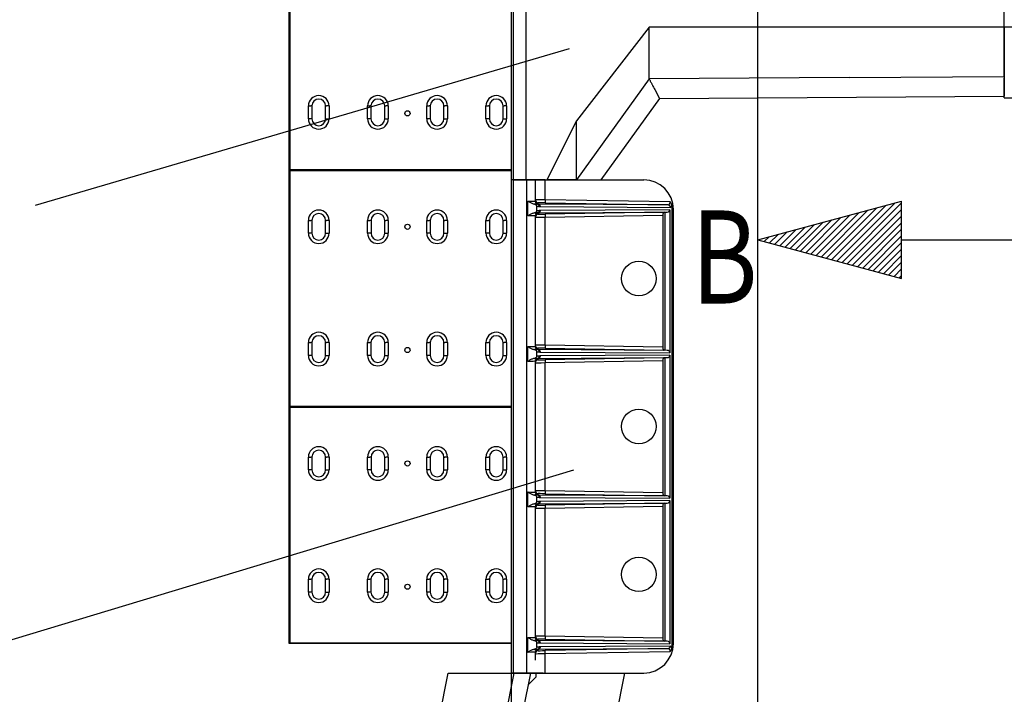
# Model space of a CAD drawing. Extents: x -1400 to 22500, y -1500 to 31200.
# Drawn here: x 5500 to 7496, y 17199 to 18567 of the extents above; entities that cross this region are included whole.
import ezdxf

# ---------------------------------------------------------------- set-up
doc = ezdxf.new("R2010")
doc.units = 0
doc.header["$LTSCALE"] = 100
doc.header["$MEASUREMENT"] = 0
doc.layers.get('DEFPOINTS').update_dxf_attribs({"linetype": 'CONTINUOUS'})
for name, color, linetype in [('BEMASS', 3, 'CONTINUOUS'), ('DUENN', 4, 'CONTINUOUS'), ('DUENN-18', 94, 'CONTINUOUS'), ('SICHTBAR', 7, 'CONTINUOUS')]:
    doc.layers.add(name, color=color, linetype=linetype)
doc.styles.add('BEMSTIL', font='simplex.shx', dxfattribs={"width": 0.8})
doc.styles.add('TEXT50', font='isocp3.shx', dxfattribs={"width": 0.8, "height": 5})
doc.dimstyles.new('BEMASS', dxfattribs={"dimscale": 50, "dimtxt": 2.5, "dimasz": 3.5, "dimexe": 1.4, "dimexo": 0, "dimgap": 2, "dimtad": 1, "dimtxsty": 'BEMSTIL', "dimcen": 3, "dimclrd": 94, "dimclre": 94, "dimclrt": 94, "dimadec": 0, "dimazin": 0, "dimtfac": 0.875, "dimtmove": 2, "dimatfit": 3, "dimfxl": 1, "dimtolj": 1, "dimlwd": 25, "dimlwe": 25, "dimarcsym": 0})

# ---------------------------------------------------------------- blocks, each defined once
blk = doc.blocks.new('*D7')
at = {"layer": 'BEMASS', "color": 94, "lineweight": 25}
for p, q in [((6495.8, 17242), (6495.8, 14483.3)), ((6995.8, 15028.5), (6995.8, 14483.3)), ((6320.8, 14553.3), (6145.8, 14553.3)), ((6495.8, 14553.3), (6995.8, 14553.3)), ((7170.8, 14553.3), (7345.8, 14553.3))]:
    blk.add_line(p, q, dxfattribs=at)
at = {"layer": 'BEMASS', "color": 94}
for points in [[(6320.8, 14582.5), (6320.8, 14524.2), (6495.8, 14553.3)], [(7170.8, 14582.5), (7170.8, 14524.2), (6995.8, 14553.3)]]:
    blk.add_solid(points, dxfattribs=at)
at = {"layer": 'DEFPOINTS', "color": 0}
for p in [(6495.8, 17242), (6995.8, 15028.5), (6995.8, 14553.3)]:
    blk.add_point(p, dxfattribs=at)
at = {"layer": 'BEMASS', "color": 94, "insert": (6763, 14692.3), "char_height": 125, "attachment_point": 5, "style": 'BEMSTIL'}
blk.add_mtext('\\A1;0,50m', dxfattribs=at)

msp = doc.modelspace()

# ---------------------------------------------------------------- linework, layer by layer
at = {"layer": 'DUENN', "linetype": 'Continuous', "lineweight": 30}
for p, q in [((6495.789, 19241.952), (6495.789, 18241.952)), ((6525.789, 19241.952), (6525.789, 18241.952)), ((7495.789, 18551.952), (7495.789, 18931.952)), ((7495.789, 18551.952), (7495.789, 18931.952)), ((6775.789, 18551.952), (6628.289, 18361.952)), ((7495.789, 18551.952), (6775.789, 18551.952)), ((6775.789, 18549.238), (6775.789, 18551.952)), ((6775.789, 18446.952), (6775.789, 18549.238)), ((8495.789, 18551.952), (7495.789, 18551.952)), ((7495.789, 18549.459), (7495.789, 18551.952)), ((7495.789, 18451.952), (7495.789, 18549.459)), ((6775.789, 18446.952), (6628.289, 18241.952)), ((7181.045, 18449.766), (6775.789, 18446.952)), ((7181.045, 18449.766), (7495.789, 18451.952)), ((7495.789, 18429.933), (7495.789, 18411.952)), ((7495.789, 18408.48), (7495.789, 18426.461)), ((6796.388, 18407.095), (6677.566, 18241.952)), ((6787.128, 18425.012), (6796.388, 18407.095)), ((6796.388, 18407.095), (7495.789, 18411.952)), ((7495.789, 18408.48), (8495.789, 18411.952)), ((6628.289, 18361.952), (6568.289, 18241.952)), ((6628.289, 18241.952), (6628.289, 18361.952)), ((6500.214, 18241.952), (6495.789, 18241.952)), ((6495.789, 18241.952), (6495.789, 17241.952)), ((6499.921, 18241.952), (6499.921, 17241.952)), ((6527.184, 18241.952), (6499.921, 18241.952)), ((6525.789, 18241.952), (6500.214, 18241.952)), ((6500.214, 18241.952), (6525.789, 18241.952)), ((6525.789, 18241.952), (6568.289, 18241.952)), ((6525.789, 18241.952), (6568.289, 18241.952)), ((6527.184, 18241.952), (6527.184, 17241.952)), ((6544.789, 18241.952), (6527.184, 18241.952)), ((6544.789, 18241.952), (6544.789, 18198.824)), ((6564.789, 18241.952), (6544.789, 18241.952)), ((6564.789, 18201.533), (6564.789, 18241.952)), ((6564.789, 18241.952), (6764.789, 18241.952)), ((6628.289, 18241.952), (6568.289, 18241.952)), ((6568.289, 18241.952), (6628.289, 18241.952)), ((6655.415, 18241.952), (6677.566, 18241.952)), ((6655.415, 18241.952), (6677.566, 18241.952)), ((6544.789, 18169.08), (6544.789, 17903.824)), ((6564.789, 17906.533), (6564.789, 18166.371)), ((6544.789, 17874.08), (6544.789, 17608.824)), ((6564.789, 17611.533), (6564.789, 17871.371)), ((6544.789, 17579.08), (6544.789, 17313.824)), ((6564.789, 17316.533), (6564.789, 17576.371)), ((6564.789, 17241.952), (6564.789, 17281.371)), ((6560.789, 17241.952), (6495.789, 17241.952)), ((6495.789, 17241.952), (6764.789, 17241.952)), ((6527.184, 17241.952), (6522.789, 17241.952)), ((6527.184, 17241.952), (6522.789, 17241.952)), ((6544.789, 17241.952), (6527.184, 17241.952)), ((6560.789, 17241.952), (6564.789, 17241.952)), ((6560.789, 17241.952), (6564.789, 17241.952)), ((6564.789, 17241.952), (6764.789, 17241.952))]:
    msp.add_line(p, q, dxfattribs=at)
at = {"layer": 'DUENN'}
for p, q in [((6500.214, 19241.952), (6500.214, 18241.952)), ((6805.975, 18176.46), (6807.852, 18176.509)), ((6807.852, 18176.509), (6812.572, 18176.589)), ((6300.113, 16900.229), (6368.086, 17241.952)), ((6368.086, 17241.952), (6501.907, 17241.952)), ((6518.679, 17241.952), (6535.554, 17241.952)), ((6535.554, 17241.952), (6518.679, 17241.952)), ((6546.804, 17241.952), (6726.727, 17241.952)), ((6645.104, 16831.606), (6726.727, 17241.952))]:
    msp.add_line(p, q, dxfattribs=at)
at = {"layer": 'DUENN', "linetype": 'Continuous', "lineweight": 30}
for centre in [(6754.789, 18041.952), (6754.789, 17741.952), (6754.789, 17441.952)]:
    msp.add_circle(centre, 35, dxfattribs=at)
for centre, start, end in [((6764.789, 18181.952), 0, 90), ((6764.789, 17301.952), 270, 0)]:
    msp.add_arc(centre, 60, start, end, dxfattribs=at)
at = {"layer": 'DUENN'}
msp.add_arc((6813.889, 18186.474), 4.838, 358.007683, 86.826589, dxfattribs=at)
for centre, major_axis, ratio, start_param, end_param in [((6814.053, 18197.308), (-0.286, 5.999), 0.72039777, 3.09935218, 4.66578518), ((6818.706, 18197.308), (-0.034, 11.002), 0.3936009, 3.13806147, 3.92598492), ((6805.987, 18170.459), (0.028, 6.001), 0.46620349, 0.01446011, 1.58089311), ((6812.479, 18181.589), (5.373, 0.032), 0.93048912, -1.55888483, -0.00545635)]:
    msp.add_ellipse(centre, major_axis=major_axis, ratio=ratio, start_param=start_param, end_param=end_param, dxfattribs=at)
at = {"layer": 'DUENN', "linetype": 'Continuous', "lineweight": 30}
for points, knots in [([(7495.789, 18551.923), (7495.789, 18551.926), (7495.789, 18551.936), (7495.789, 18551.356), (7495.789, 18550.022), (7495.789, 18544.867), (7495.789, 18536.192), (7495.789, 18523.989), (7495.789, 18511.89), (7495.789, 18500.676), (7495.789, 18490.491), (7495.789, 18481.343), (7495.789, 18473.272), (7495.789, 18466.315), (7495.789, 18460.375), (7495.789, 18455.529), (7495.789, 18452.337), (7495.789, 18450.379), (7495.789, 18449.248), (7495.789, 18448.566), (7495.789, 18448.43), (7495.789, 18448.496), (7495.789, 18448.47), (7495.789, 18448.49), (7495.789, 18448.484), (7495.789, 18448.48)], [0, 0, 0, 0, 0.0023301, 0.00713012, 0.01183027, 0.01678317, 0.04643257, 0.08371899, 0.12123408, 0.15886448, 0.19672816, 0.23419963, 0.27184401, 0.30960508, 0.34684358, 0.38623656, 0.42576316, 0.44977889, 0.4738247, 0.49796131, 0.52212809, 0.57060839, 0.61817601, 0.71604929, 1, 1, 1, 1]), ([(6775.789, 18446.952), (6775.79, 18446.951), (6776.046, 18446.455), (6776.808, 18444.979), (6777.123, 18444.371), (6777.867, 18442.931), (6778.296, 18442.1), (6779.267, 18440.223), (6779.808, 18439.176), (6780.703, 18437.444), (6781.016, 18436.839), (6781.668, 18435.576), (6782.008, 18434.918), (6783.764, 18431.521), (6785.357, 18428.439), (6787.128, 18425.012)], [0, 0, 0, 0, 0.25, 0.25, 0.375, 0.375, 0.5, 0.5, 0.625, 0.625, 0.6875, 0.6875, 0.75, 0.75, 1, 1, 1, 1]), ([(7495.789, 18451.952), (7495.789, 18451.952), (7495.789, 18451.47), (7495.789, 18449.581), (7495.789, 18448.174), (7495.789, 18444.398), (7495.789, 18442.082), (7495.789, 18436.631), (7495.789, 18433.496), (7495.789, 18429.933)], [0, 0, 0, 0, 0.25, 0.25, 0.5, 0.5, 0.75, 0.75, 1, 1, 1, 1]), ([(7495.789, 18426.461), (7495.789, 18428.236), (7495.789, 18429.911), (7495.789, 18433.063), (7495.789, 18434.541), (7495.789, 18437.293), (7495.789, 18438.558), (7495.789, 18440.294), (7495.789, 18440.845), (7495.789, 18441.893), (7495.789, 18442.39), (7495.789, 18444.731), (7495.789, 18446.126), (7495.789, 18448.001), (7495.789, 18448.48), (7495.789, 18448.48)], [0, 0, 0, 0, 0.125, 0.125, 0.25, 0.25, 0.375, 0.375, 0.4375, 0.4375, 0.5, 0.5, 0.75, 0.75, 1, 1, 1, 1]), ([(6628.289, 18241.952), (6628.289, 18241.952), (6628.922, 18241.952), (6631.424, 18241.952), (6633.256, 18241.952), (6636.79, 18241.952), (6638.1, 18241.952), (6640.259, 18241.952), (6641.013, 18241.952), (6642.574, 18241.952), (6643.381, 18241.952), (6647.546, 18241.952), (6651.291, 18241.952), (6655.415, 18241.952)], [0, 0, 0, 0, 0.25, 0.25, 0.5, 0.5, 0.625, 0.625, 0.6875, 0.6875, 0.75, 0.75, 1, 1, 1, 1]), ([(6628.289, 18241.952), (6628.289, 18241.952), (6628.922, 18241.952), (6631.424, 18241.952), (6633.256, 18241.952), (6636.79, 18241.952), (6638.1, 18241.952), (6640.259, 18241.952), (6641.013, 18241.952), (6642.574, 18241.952), (6643.381, 18241.952), (6647.546, 18241.952), (6651.291, 18241.952), (6655.415, 18241.952)], [0, 0, 0, 0, 0.25, 0.25, 0.5, 0.5, 0.625, 0.625, 0.6875, 0.6875, 0.75, 0.75, 1, 1, 1, 1])]:
    msp.add_open_spline(points, degree=3, knots=knots, dxfattribs=at)
at = {"layer": 'DUENN'}
msp.add_open_spline([(6821.789, 18189.53), (6821.682, 18190.581), (6821.507, 18192.297), (6820.479, 18194.464), (6819.474, 18195.98), (6818.721, 18196.865), (6818.387, 18197.231), (6818.384, 18197.234)], degree=3, knots=[0, 0, 0, 0, 0.36485308, 0.59588721, 0.82729706, 0.99820053, 1, 1, 1, 1], dxfattribs=at)
at = {"layer": 'DUENN-18', "linetype": 'Continuous', "lineweight": 30}
for p, q in [((6045.789, 18261.952), (6045.789, 18741.952)), ((6047.204, 18740.537), (6047.204, 18263.367)), ((6084.787, 18365.952), (6084.787, 18391.952)), ((6084.787, 18391.952), (6089.757, 18391.952)), ((6091.8, 18391.952), (6089.757, 18391.952)), ((6091.8, 18391.952), (6091.8, 18365.952)), ((6119.776, 18365.952), (6119.776, 18391.952)), ((6119.776, 18391.952), (6121.818, 18391.952)), ((6126.787, 18391.952), (6121.818, 18391.952)), ((6126.787, 18391.952), (6126.787, 18365.952)), ((6204.787, 18365.952), (6204.787, 18391.952)), ((6204.787, 18391.952), (6209.757, 18391.952)), ((6211.8, 18391.952), (6209.757, 18391.952)), ((6211.8, 18391.952), (6211.8, 18365.952)), ((6239.776, 18365.952), (6239.776, 18391.952)), ((6239.776, 18391.952), (6241.818, 18391.952)), ((6246.787, 18391.952), (6241.818, 18391.952)), ((6246.787, 18391.952), (6246.787, 18365.952)), ((6324.788, 18365.952), (6324.788, 18391.952)), ((6324.788, 18391.952), (6329.758, 18391.952)), ((6331.801, 18391.952), (6329.758, 18391.952)), ((6331.801, 18391.952), (6331.801, 18365.952)), ((6359.777, 18365.952), (6359.777, 18391.952)), ((6359.777, 18391.952), (6361.819, 18391.952)), ((6366.788, 18391.952), (6361.819, 18391.952)), ((6366.788, 18391.952), (6366.788, 18365.952)), ((6444.79, 18365.952), (6444.79, 18391.952)), ((6444.79, 18391.952), (6449.759, 18391.952)), ((6451.802, 18391.952), (6449.759, 18391.952)), ((6451.802, 18391.952), (6451.802, 18365.952)), ((6479.779, 18365.952), (6479.779, 18391.952)), ((6479.779, 18391.952), (6481.82, 18391.952)), ((6486.79, 18391.952), (6481.82, 18391.952)), ((6486.79, 18391.952), (6486.79, 18365.952)), ((6089.757, 18365.952), (6084.787, 18365.952)), ((6091.8, 18365.952), (6089.757, 18365.952)), ((6119.776, 18365.952), (6121.818, 18365.952)), ((6121.818, 18365.952), (6126.787, 18365.952)), ((6209.757, 18365.952), (6204.787, 18365.952)), ((6211.8, 18365.952), (6209.757, 18365.952)), ((6239.776, 18365.952), (6241.818, 18365.952)), ((6241.818, 18365.952), (6246.787, 18365.952)), ((6329.758, 18365.952), (6324.788, 18365.952)), ((6331.801, 18365.952), (6329.758, 18365.952)), ((6359.777, 18365.952), (6361.819, 18365.952)), ((6361.819, 18365.952), (6366.788, 18365.952)), ((6449.759, 18365.952), (6444.79, 18365.952)), ((6451.802, 18365.952), (6449.759, 18365.952)), ((6479.779, 18365.952), (6481.82, 18365.952)), ((6481.82, 18365.952), (6486.79, 18365.952)), ((6045.789, 18261.952), (6047.204, 18263.367)), ((6495.789, 18261.952), (6045.789, 18261.952)), ((6045.789, 17781.952), (6045.789, 18261.952)), ((6045.789, 18261.952), (6047.204, 18260.537)), ((6045.789, 18261.952), (6495.789, 18261.952)), ((6047.204, 18263.367), (6495.789, 18263.367)), ((6047.204, 18260.537), (6047.204, 17783.367)), ((6495.789, 18260.537), (6047.204, 18260.537)), ((6529.826, 18168.816), (6529.826, 18199.088)), ((6529.826, 18199.088), (6529.826, 18199.064)), ((6529.826, 18168.84), (6529.826, 18199.064)), ((6547.789, 18179.809), (6547.789, 18188.095)), ((6555.255, 18187.851), (6818.725, 18186.306)), ((6818.384, 18197.234), (6564.789, 18201.533)), ((6821.789, 18189.53), (6821.789, 17293.374)), ((6529.826, 18168.84), (6529.826, 18168.816)), ((6817.852, 18181.593), (6555.255, 18180.053)), ((6564.789, 18166.371), (6803.189, 18170.412)), ((6803.189, 18170.412), (6803.189, 17902.492)), ((6807.852, 18176.509), (6807.852, 17896.395)), ((6817.852, 18181.593), (6817.852, 17891.311)), ((6824.789, 17301.952), (6824.789, 18181.952)), ((6084.788, 18133.952), (6084.788, 18159.952)), ((6084.788, 18159.952), (6089.758, 18159.952)), ((6091.801, 18159.952), (6089.758, 18159.952)), ((6091.801, 18159.952), (6091.801, 18133.952)), ((6119.777, 18133.952), (6119.777, 18159.952)), ((6119.777, 18159.952), (6121.819, 18159.952)), ((6126.788, 18159.952), (6121.819, 18159.952)), ((6126.788, 18159.952), (6126.788, 18133.952)), ((6204.788, 18133.952), (6204.788, 18159.952)), ((6204.788, 18159.952), (6209.758, 18159.952)), ((6211.801, 18159.952), (6209.758, 18159.952)), ((6211.801, 18159.952), (6211.801, 18133.952)), ((6239.777, 18133.952), (6239.777, 18159.952)), ((6239.777, 18159.952), (6241.819, 18159.952)), ((6246.788, 18159.952), (6241.819, 18159.952)), ((6246.788, 18159.952), (6246.788, 18133.952)), ((6324.789, 18133.952), (6324.789, 18159.952)), ((6324.789, 18159.952), (6329.758, 18159.952)), ((6331.802, 18159.952), (6329.758, 18159.952)), ((6331.802, 18159.952), (6331.802, 18133.952)), ((6359.778, 18133.952), (6359.778, 18159.952)), ((6359.778, 18159.952), (6361.82, 18159.952)), ((6366.789, 18159.952), (6361.82, 18159.952)), ((6366.789, 18159.952), (6366.789, 18133.952)), ((6444.791, 18133.952), (6444.791, 18159.952)), ((6444.791, 18159.952), (6449.76, 18159.952)), ((6451.803, 18159.952), (6449.76, 18159.952)), ((6451.803, 18159.952), (6451.803, 18133.952)), ((6479.779, 18133.952), (6479.779, 18159.952)), ((6479.779, 18159.952), (6481.821, 18159.952)), ((6486.791, 18159.952), (6481.821, 18159.952)), ((6486.791, 18159.952), (6486.791, 18133.952)), ((6089.758, 18133.952), (6084.788, 18133.952)), ((6091.801, 18133.952), (6089.758, 18133.952)), ((6119.777, 18133.952), (6121.819, 18133.952)), ((6121.819, 18133.952), (6126.788, 18133.952)), ((6209.758, 18133.952), (6204.788, 18133.952)), ((6211.801, 18133.952), (6209.758, 18133.952)), ((6239.777, 18133.952), (6241.819, 18133.952)), ((6241.819, 18133.952), (6246.788, 18133.952)), ((6329.758, 18133.952), (6324.789, 18133.952)), ((6331.802, 18133.952), (6329.758, 18133.952)), ((6359.778, 18133.952), (6361.82, 18133.952)), ((6361.82, 18133.952), (6366.789, 18133.952)), ((6449.76, 18133.952), (6444.791, 18133.952)), ((6451.803, 18133.952), (6449.76, 18133.952)), ((6479.779, 18133.952), (6481.821, 18133.952)), ((6481.821, 18133.952), (6486.791, 18133.952)), ((6084.787, 17885.952), (6084.787, 17911.952)), ((6084.787, 17911.952), (6089.757, 17911.952)), ((6091.8, 17911.952), (6089.757, 17911.952)), ((6091.8, 17911.952), (6091.8, 17885.952)), ((6119.776, 17885.952), (6119.776, 17911.952)), ((6119.776, 17911.952), (6121.818, 17911.952)), ((6126.787, 17911.952), (6121.818, 17911.952)), ((6126.787, 17911.952), (6126.787, 17885.952)), ((6204.787, 17885.952), (6204.787, 17911.952)), ((6204.787, 17911.952), (6209.757, 17911.952)), ((6211.8, 17911.952), (6209.757, 17911.952)), ((6211.8, 17911.952), (6211.8, 17885.952)), ((6239.776, 17885.952), (6239.776, 17911.952)), ((6239.776, 17911.952), (6241.818, 17911.952)), ((6246.787, 17911.952), (6241.818, 17911.952)), ((6246.787, 17911.952), (6246.787, 17885.952)), ((6324.788, 17885.952), (6324.788, 17911.952)), ((6324.788, 17911.952), (6329.758, 17911.952)), ((6331.801, 17911.952), (6329.758, 17911.952)), ((6331.801, 17911.952), (6331.801, 17885.952)), ((6359.777, 17885.952), (6359.777, 17911.952)), ((6359.777, 17911.952), (6361.819, 17911.952)), ((6366.788, 17911.952), (6361.819, 17911.952)), ((6366.788, 17911.952), (6366.788, 17885.952)), ((6444.79, 17885.952), (6444.79, 17911.952)), ((6444.79, 17911.952), (6449.759, 17911.952)), ((6451.802, 17911.952), (6449.759, 17911.952)), ((6451.802, 17911.952), (6451.802, 17885.952)), ((6479.779, 17885.952), (6479.779, 17911.952)), ((6479.779, 17911.952), (6481.82, 17911.952)), ((6486.79, 17911.952), (6481.82, 17911.952)), ((6486.79, 17911.952), (6486.79, 17885.952)), ((6803.189, 17902.492), (6564.789, 17906.533)), ((6529.826, 17873.816), (6529.826, 17904.088)), ((6529.826, 17904.088), (6529.826, 17904.064)), ((6529.826, 17873.84), (6529.826, 17904.064)), ((6547.789, 17884.809), (6547.789, 17893.095)), ((6555.255, 17892.851), (6817.852, 17891.311)), ((6817.852, 17886.593), (6555.255, 17885.053)), ((6817.852, 17886.593), (6817.852, 17596.311)), ((6089.757, 17885.952), (6084.787, 17885.952)), ((6091.8, 17885.952), (6089.757, 17885.952)), ((6119.776, 17885.952), (6121.818, 17885.952)), ((6121.818, 17885.952), (6126.787, 17885.952)), ((6209.757, 17885.952), (6204.787, 17885.952)), ((6211.8, 17885.952), (6209.757, 17885.952)), ((6239.776, 17885.952), (6241.818, 17885.952)), ((6241.818, 17885.952), (6246.787, 17885.952)), ((6329.758, 17885.952), (6324.788, 17885.952)), ((6331.801, 17885.952), (6329.758, 17885.952)), ((6359.777, 17885.952), (6361.819, 17885.952)), ((6361.819, 17885.952), (6366.788, 17885.952)), ((6449.759, 17885.952), (6444.79, 17885.952)), ((6451.802, 17885.952), (6449.759, 17885.952)), ((6479.779, 17885.952), (6481.82, 17885.952)), ((6481.82, 17885.952), (6486.79, 17885.952)), ((6529.826, 17873.84), (6529.826, 17873.816)), ((6564.789, 17871.371), (6803.189, 17875.412)), ((6803.189, 17875.412), (6803.189, 17607.492)), ((6807.852, 17881.51), (6807.852, 17601.395)), ((6045.789, 17781.952), (6047.204, 17783.367)), ((6495.789, 17781.952), (6045.789, 17781.952)), ((6045.789, 17301.952), (6045.789, 17781.952)), ((6045.789, 17781.952), (6047.204, 17780.537)), ((6045.789, 17781.952), (6495.789, 17781.952)), ((6047.204, 17783.367), (6495.789, 17783.367)), ((6047.204, 17780.537), (6047.204, 17303.367)), ((6495.789, 17780.537), (6047.204, 17780.537)), ((6084.788, 17653.952), (6084.788, 17679.952)), ((6084.788, 17679.952), (6089.758, 17679.952)), ((6091.801, 17679.952), (6089.758, 17679.952)), ((6091.801, 17679.952), (6091.801, 17653.952)), ((6119.777, 17653.952), (6119.777, 17679.952)), ((6119.777, 17679.952), (6121.819, 17679.952)), ((6126.788, 17679.952), (6121.819, 17679.952)), ((6126.788, 17679.952), (6126.788, 17653.952)), ((6204.788, 17653.952), (6204.788, 17679.952)), ((6204.788, 17679.952), (6209.758, 17679.952)), ((6211.801, 17679.952), (6209.758, 17679.952)), ((6211.801, 17679.952), (6211.801, 17653.952)), ((6239.777, 17653.952), (6239.777, 17679.952)), ((6239.777, 17679.952), (6241.819, 17679.952)), ((6246.788, 17679.952), (6241.819, 17679.952)), ((6246.788, 17679.952), (6246.788, 17653.952)), ((6324.789, 17653.952), (6324.789, 17679.952)), ((6324.789, 17679.952), (6329.758, 17679.952)), ((6331.802, 17679.952), (6329.758, 17679.952)), ((6331.802, 17679.952), (6331.802, 17653.952)), ((6359.778, 17653.952), (6359.778, 17679.952)), ((6359.778, 17679.952), (6361.82, 17679.952)), ((6366.789, 17679.952), (6361.82, 17679.952)), ((6366.789, 17679.952), (6366.789, 17653.952)), ((6444.791, 17653.952), (6444.791, 17679.952)), ((6444.791, 17679.952), (6449.76, 17679.952)), ((6451.803, 17679.952), (6449.76, 17679.952)), ((6451.803, 17679.952), (6451.803, 17653.952)), ((6479.779, 17653.952), (6479.779, 17679.952)), ((6479.779, 17679.952), (6481.821, 17679.952)), ((6486.791, 17679.952), (6481.821, 17679.952)), ((6486.791, 17679.952), (6486.791, 17653.952)), ((6089.758, 17653.952), (6084.788, 17653.952)), ((6091.801, 17653.952), (6089.758, 17653.952)), ((6119.777, 17653.952), (6121.819, 17653.952)), ((6121.819, 17653.952), (6126.788, 17653.952)), ((6209.758, 17653.952), (6204.788, 17653.952)), ((6211.801, 17653.952), (6209.758, 17653.952)), ((6239.777, 17653.952), (6241.819, 17653.952)), ((6241.819, 17653.952), (6246.788, 17653.952)), ((6329.758, 17653.952), (6324.789, 17653.952)), ((6331.802, 17653.952), (6329.758, 17653.952)), ((6359.778, 17653.952), (6361.82, 17653.952)), ((6361.82, 17653.952), (6366.789, 17653.952)), ((6449.76, 17653.952), (6444.791, 17653.952)), ((6451.803, 17653.952), (6449.76, 17653.952)), ((6479.779, 17653.952), (6481.821, 17653.952)), ((6481.821, 17653.952), (6486.791, 17653.952)), ((6529.826, 17578.816), (6529.826, 17609.088)), ((6529.826, 17609.088), (6529.826, 17609.064)), ((6529.826, 17578.84), (6529.826, 17609.064)), ((6803.189, 17607.492), (6564.789, 17611.533)), ((6547.789, 17589.809), (6547.789, 17598.095)), ((6555.255, 17597.851), (6817.852, 17596.311)), ((6817.852, 17591.593), (6555.255, 17590.053)), ((6817.852, 17591.593), (6817.852, 17301.311)), ((6529.826, 17578.84), (6529.826, 17578.816)), ((6564.789, 17576.371), (6803.189, 17580.412)), ((6803.189, 17580.412), (6803.189, 17312.492)), ((6807.852, 17586.509), (6807.852, 17306.395)), ((6084.787, 17405.952), (6084.787, 17431.952)), ((6084.787, 17431.952), (6089.757, 17431.952)), ((6091.8, 17431.952), (6089.757, 17431.952)), ((6091.8, 17431.952), (6091.8, 17405.952)), ((6119.776, 17405.952), (6119.776, 17431.952)), ((6119.776, 17431.952), (6121.818, 17431.952)), ((6126.787, 17431.952), (6121.818, 17431.952)), ((6126.787, 17431.952), (6126.787, 17405.952)), ((6204.787, 17405.952), (6204.787, 17431.952)), ((6204.787, 17431.952), (6209.757, 17431.952)), ((6211.8, 17431.952), (6209.757, 17431.952)), ((6211.8, 17431.952), (6211.8, 17405.952)), ((6239.776, 17405.952), (6239.776, 17431.952)), ((6239.776, 17431.952), (6241.818, 17431.952)), ((6246.787, 17431.952), (6241.818, 17431.952)), ((6246.787, 17431.952), (6246.787, 17405.952)), ((6324.788, 17405.952), (6324.788, 17431.952)), ((6324.788, 17431.952), (6329.758, 17431.952)), ((6331.801, 17431.952), (6329.758, 17431.952)), ((6331.801, 17431.952), (6331.801, 17405.952)), ((6359.777, 17405.952), (6359.777, 17431.952)), ((6359.777, 17431.952), (6361.819, 17431.952)), ((6366.788, 17431.952), (6361.819, 17431.952)), ((6366.788, 17431.952), (6366.788, 17405.952)), ((6444.79, 17405.952), (6444.79, 17431.952)), ((6444.79, 17431.952), (6449.759, 17431.952)), ((6451.802, 17431.952), (6449.759, 17431.952)), ((6451.802, 17431.952), (6451.802, 17405.952)), ((6479.779, 17405.952), (6479.779, 17431.952)), ((6479.779, 17431.952), (6481.82, 17431.952)), ((6486.79, 17431.952), (6481.82, 17431.952)), ((6486.79, 17431.952), (6486.79, 17405.952)), ((6089.757, 17405.952), (6084.787, 17405.952)), ((6091.8, 17405.952), (6089.757, 17405.952)), ((6119.776, 17405.952), (6121.818, 17405.952)), ((6121.818, 17405.952), (6126.787, 17405.952)), ((6209.757, 17405.952), (6204.787, 17405.952)), ((6211.8, 17405.952), (6209.757, 17405.952)), ((6239.776, 17405.952), (6241.818, 17405.952)), ((6241.818, 17405.952), (6246.787, 17405.952)), ((6329.758, 17405.952), (6324.788, 17405.952)), ((6331.801, 17405.952), (6329.758, 17405.952)), ((6359.777, 17405.952), (6361.819, 17405.952)), ((6361.819, 17405.952), (6366.788, 17405.952)), ((6449.759, 17405.952), (6444.79, 17405.952)), ((6451.802, 17405.952), (6449.759, 17405.952)), ((6479.779, 17405.952), (6481.82, 17405.952)), ((6481.82, 17405.952), (6486.79, 17405.952)), ((6529.826, 17283.816), (6529.826, 17314.088)), ((6529.826, 17314.088), (6529.826, 17314.064)), ((6529.826, 17283.84), (6529.826, 17314.064)), ((6803.189, 17312.492), (6564.789, 17316.533)), ((6045.789, 17301.952), (6047.204, 17303.367)), ((6495.789, 17301.952), (6045.789, 17301.952)), ((6047.204, 17303.367), (6495.789, 17303.367)), ((6547.789, 17294.809), (6547.789, 17303.095)), ((6555.255, 17302.851), (6817.852, 17301.311)), ((6818.725, 17296.598), (6555.255, 17295.053)), ((6529.826, 17283.84), (6529.826, 17283.816)), ((6544.789, 17284.08), (6544.789, 17267.952)), ((6564.789, 17281.371), (6818.384, 17285.67))]:
    msp.add_line(p, q, dxfattribs=at)
at = {"layer": 'DUENN-18'}
for p, q in [((5531.89, 18190.557), (6614.283, 18508.52)), ((6995.789, 17928.274), (6995.789, 18312.712)), ((6550.687, 18192.85), (6550.687, 18195.71)), ((6814.157, 18191.305), (6550.687, 18192.85)), ((6564.687, 18195.534), (6814.157, 18191.305)), ((6995.789, 18120.493), (7287.591, 18198.681)), ((7145.944, 18080.259), (7255.865, 18190.18)), ((7156.473, 18077.438), (7274.103, 18195.067)), ((7167.003, 18074.616), (7287.591, 18195.204)), ((7287.591, 18042.305), (7287.591, 18198.681)), ((6550.687, 18175.054), (6812.572, 18176.589)), ((6550.687, 18172.194), (6550.687, 18175.054)), ((6805.975, 18176.46), (6564.687, 18172.37)), ((7103.826, 18091.544), (7182.915, 18170.633)), ((7114.355, 18088.723), (7201.152, 18175.52)), ((7124.885, 18085.902), (7219.39, 18180.407)), ((7135.414, 18083.08), (7237.627, 18185.293)), ((7177.532, 18071.795), (7287.591, 18181.853)), ((7188.062, 18068.973), (7287.591, 18168.502)), ((7051.178, 18105.651), (7091.726, 18146.199)), ((7061.708, 18102.83), (7109.964, 18151.086)), ((7072.237, 18100.009), (7128.202, 18155.973)), ((7082.767, 18097.187), (7146.439, 18160.86)), ((7093.296, 18094.366), (7164.677, 18165.746)), ((7198.591, 18066.152), (7287.591, 18155.152)), ((7009.061, 18116.937), (7018.776, 18126.652)), ((7019.59, 18114.115), (7037.014, 18131.539)), ((7030.119, 18111.294), (7055.251, 18136.426)), ((7040.649, 18108.473), (7073.489, 18141.312)), ((7209.121, 18063.331), (7287.591, 18141.801)), ((7219.65, 18060.509), (7287.591, 18128.45)), ((6995.789, 18120.493), (7287.591, 18042.305)), ((6998.531, 18119.758), (7000.538, 18121.765)), ((7230.18, 18057.688), (7287.591, 18115.099)), ((7287.591, 18120.493), (8165.21, 18120.493)), ((7240.709, 18054.867), (7287.591, 18101.748)), ((7251.239, 18052.045), (7287.591, 18088.397)), ((7261.768, 18049.224), (7287.591, 18075.046)), ((7272.298, 18046.403), (7287.591, 18061.696)), ((7282.827, 18043.581), (7287.591, 18048.345)), ((6550.687, 17897.85), (6550.687, 17900.71)), ((6812.572, 17896.315), (6550.687, 17897.85)), ((6564.687, 17900.534), (6805.975, 17896.444)), ((6807.852, 17896.395), (6805.975, 17896.444)), ((6812.572, 17896.315), (6807.852, 17896.395)), ((6550.687, 17880.054), (6812.572, 17881.589)), ((6550.687, 17877.194), (6550.687, 17880.054)), ((6805.975, 17881.46), (6564.687, 17877.37)), ((6805.975, 17881.46), (6807.852, 17881.51)), ((6807.852, 17881.51), (6812.572, 17881.589)), ((6622.207, 17653.105), (5281.837, 17248.695)), ((6550.687, 17602.85), (6550.687, 17605.71)), ((6812.572, 17601.315), (6550.687, 17602.85)), ((6564.687, 17605.534), (6805.975, 17601.444)), ((6807.852, 17601.395), (6805.975, 17601.444)), ((6812.572, 17601.315), (6807.852, 17601.395)), ((6550.687, 17585.054), (6812.572, 17586.589)), ((6550.687, 17582.194), (6550.687, 17585.054)), ((6805.975, 17586.46), (6564.687, 17582.37)), ((6805.975, 17586.46), (6807.852, 17586.509)), ((6807.852, 17586.509), (6812.572, 17586.589)), ((6550.687, 17307.85), (6550.687, 17310.71)), ((6812.572, 17306.315), (6550.687, 17307.85)), ((6564.687, 17310.534), (6805.975, 17306.444)), ((6550.687, 17290.054), (6814.157, 17291.599)), ((6550.687, 17287.194), (6550.687, 17290.054)), ((6814.157, 17291.599), (6564.687, 17287.37)), ((6807.852, 17306.395), (6805.975, 17306.444)), ((6812.572, 17306.315), (6807.852, 17306.395)), ((6430.304, 16881.979), (6501.907, 17241.952)), ((6520.832, 17167.938), (6535.554, 17241.951)), ((6546.804, 17234.452), (6530.898, 17218.547)), ((6546.804, 17234.452), (6546.804, 17241.952))]:
    msp.add_line(p, q, dxfattribs=at)
at = {"layer": 'DUENN-18', "linetype": 'Continuous', "lineweight": 30, "flags": 128}
for points in [[(6564.789, 18201.533), (6564.769, 18200.366), (6564.75, 18199.243), (6564.733, 18198.208), (6564.717, 18197.3), (6564.705, 18196.554), (6564.695, 18195.998), (6564.689, 18195.653), (6564.687, 18195.534)], [(6564.687, 18172.37), (6564.689, 18172.251), (6564.695, 18171.906), (6564.705, 18171.35), (6564.717, 18170.604), (6564.733, 18169.696), (6564.75, 18168.661), (6564.769, 18167.538), (6564.789, 18166.371)], [(6564.789, 17906.533), (6564.769, 17905.366), (6564.75, 17904.243), (6564.733, 17903.208), (6564.717, 17902.3), (6564.705, 17901.554), (6564.695, 17900.998), (6564.689, 17900.653), (6564.687, 17900.534)], [(6564.687, 17877.37), (6564.689, 17877.251), (6564.695, 17876.906), (6564.705, 17876.35), (6564.717, 17875.604), (6564.733, 17874.696), (6564.75, 17873.661), (6564.769, 17872.539), (6564.789, 17871.371)], [(6564.789, 17611.533), (6564.769, 17610.366), (6564.75, 17609.243), (6564.733, 17608.208), (6564.717, 17607.3), (6564.705, 17606.554), (6564.695, 17605.998), (6564.689, 17605.653), (6564.687, 17605.534)], [(6564.687, 17582.37), (6564.689, 17582.251), (6564.695, 17581.906), (6564.705, 17581.35), (6564.717, 17580.604), (6564.733, 17579.696), (6564.75, 17578.661), (6564.769, 17577.539), (6564.789, 17576.371)], [(6564.789, 17316.533), (6564.769, 17315.366), (6564.75, 17314.243), (6564.733, 17313.208), (6564.717, 17312.3), (6564.705, 17311.554), (6564.695, 17310.998), (6564.689, 17310.653), (6564.687, 17310.534)], [(6564.789, 17281.371), (6564.769, 17282.538), (6564.75, 17283.661), (6564.733, 17284.696), (6564.717, 17285.604), (6564.705, 17286.35), (6564.695, 17286.906), (6564.689, 17287.251), (6564.687, 17287.37)]]:
    msp.add_lwpolyline(points, dxfattribs=at)
at = {"layer": 'DUENN-18', "linetype": 'Continuous', "lineweight": 30}
for centre in [(6285.789, 18376.952), (6285.789, 18146.952), (6285.789, 17896.952), (6285.789, 17666.952), (6285.789, 17416.952)]:
    msp.add_circle(centre, 5.25, dxfattribs=at)
for centre, radius, start, end in [((6105.787, 18391.952), 21, 0, 180), ((6105.788, 18391.952), 13.988, 0, 180), ((6225.787, 18391.952), 21, 0, 180), ((6225.788, 18391.952), 13.988, 0, 180), ((6345.788, 18391.952), 21, 0, 180), ((6345.789, 18391.952), 13.988, 0, 180), ((6465.79, 18391.952), 21, 0, 180), ((6465.791, 18391.952), 13.988, 0, 180), ((6105.787, 18365.952), 21, 180, 0), ((6105.788, 18365.952), 13.988, 180, 0), ((6225.787, 18365.952), 21, 180, 0), ((6225.788, 18365.952), 13.988, 180, 0), ((6345.788, 18365.952), 21, 180, 0), ((6345.789, 18365.952), 13.988, 180, 0), ((6465.79, 18365.952), 21, 180, 0), ((6465.791, 18365.952), 13.988, 180, 0), ((6105.788, 18159.952), 21, 0, 180), ((6105.789, 18159.952), 13.988, 0, 180), ((6225.788, 18159.952), 21, 0, 180), ((6225.789, 18159.952), 13.988, 0, 180), ((6345.789, 18159.952), 21, 0, 180), ((6345.79, 18159.952), 13.988, 0, 180), ((6465.791, 18159.952), 21, 0, 180), ((6465.791, 18159.952), 13.988, 0, 180), ((6105.788, 18133.952), 21, 180, 0), ((6105.789, 18133.952), 13.988, 180, 0), ((6225.788, 18133.952), 21, 180, 0), ((6225.789, 18133.952), 13.988, 180, 0), ((6345.789, 18133.952), 21, 180, 0), ((6345.79, 18133.952), 13.988, 180, 0), ((6465.791, 18133.952), 21, 180, 0), ((6465.791, 18133.952), 13.988, 180, 0), ((6105.787, 17911.952), 21, 0, 180), ((6225.787, 17911.952), 21, 0, 180), ((6345.788, 17911.952), 21, 0, 180), ((6465.79, 17911.952), 21, 0, 180), ((6105.788, 17911.952), 13.988, 0, 180), ((6225.788, 17911.952), 13.988, 0, 180), ((6345.789, 17911.952), 13.988, 0, 180), ((6465.791, 17911.952), 13.988, 0, 180), ((6105.787, 17885.952), 21, 180, 0), ((6105.788, 17885.952), 13.988, 180, 0), ((6225.787, 17885.952), 21, 180, 0), ((6225.788, 17885.952), 13.988, 180, 0), ((6345.788, 17885.952), 21, 180, 0), ((6345.789, 17885.952), 13.988, 180, 0), ((6465.79, 17885.952), 21, 180, 0), ((6465.791, 17885.952), 13.988, 180, 0), ((6105.788, 17679.952), 21, 0, 180), ((6105.789, 17679.952), 13.988, 0, 180), ((6225.788, 17679.952), 21, 0, 180), ((6225.789, 17679.952), 13.988, 0, 180), ((6345.789, 17679.952), 21, 0, 180), ((6345.79, 17679.952), 13.988, 0, 180), ((6465.791, 17679.952), 21, 0, 180), ((6465.791, 17679.952), 13.988, 0, 180), ((6105.788, 17653.952), 21, 180, 0), ((6105.789, 17653.952), 13.988, 180, 0), ((6225.788, 17653.952), 21, 180, 0), ((6225.789, 17653.952), 13.988, 180, 0), ((6345.789, 17653.952), 21, 180, 0), ((6345.79, 17653.952), 13.988, 180, 0), ((6465.791, 17653.952), 21, 180, 0), ((6465.791, 17653.952), 13.988, 180, 0), ((6105.787, 17431.952), 21, 0, 180), ((6225.787, 17431.952), 21, 0, 180), ((6345.788, 17431.952), 21, 0, 180), ((6465.79, 17431.952), 21, 0, 180), ((6105.788, 17431.952), 13.988, 0, 180), ((6225.788, 17431.952), 13.988, 0, 180), ((6345.789, 17431.952), 13.988, 0, 180), ((6465.791, 17431.952), 13.988, 0, 180), ((6105.787, 17405.952), 21, 180, 0), ((6105.788, 17405.952), 13.988, 180, 0), ((6225.787, 17405.952), 21, 180, 0), ((6225.788, 17405.952), 13.988, 180, 0), ((6345.788, 17405.952), 21, 180, 0), ((6345.789, 17405.952), 13.988, 180, 0), ((6465.79, 17405.952), 21, 180, 0), ((6465.791, 17405.952), 13.988, 180, 0)]:
    msp.add_arc(centre, radius, start, end, dxfattribs=at)
at = {"layer": 'DUENN-18'}
for centre, radius, start, end in [((6550.789, 18201.709), 6, 180.000408, 269.029057), ((6550.789, 18198.824), 6, 180.000816, 257.130907), ((6548.254, 18188.383), 4.746, 356.59405, 75.36654), ((6550.42, 18188.019), 4.838, 358.006637, 86.827769), ((6550.789, 18169.08), 6, 102.867856, 180.00042), ((6550.789, 18166.195), 6, 90.969792, 180.000743), ((6548.253, 18179.522), 4.747, 284.635747, 3.403663), ((6550.42, 18179.885), 4.838, 273.170803, 1.993431), ((6550.789, 17906.709), 6, 179.999257, 269.030208), ((6550.789, 17903.824), 6, 179.99958, 257.132144), ((6548.254, 17893.383), 4.746, 356.59405, 75.36654), ((6550.419, 17893.019), 4.839, 358.008017, 86.826389), ((6550.789, 17874.08), 6, 102.869093, 179.999184), ((6550.789, 17871.195), 6, 90.970943, 179.999592), ((6548.254, 17884.521), 4.746, 284.63346, 3.40595), ((6550.42, 17884.885), 4.838, 273.172231, 1.993363), ((6550.789, 17611.709), 6, 179.999833, 269.029632), ((6550.789, 17608.824), 6, 180.000198, 257.131526), ((6548.253, 17598.383), 4.746, 356.595193, 75.365396), ((6548.253, 17589.521), 4.746, 284.634604, 3.404807), ((6550.42, 17598.019), 4.838, 358.006603, 86.828483), ((6550.42, 17589.885), 4.838, 273.171517, 1.993397), ((6550.789, 17579.08), 6, 102.868474, 179.999802), ((6550.789, 17576.195), 6, 90.970368, 180.000167), ((6550.789, 17316.709), 6, 180.000395, 269.02907), ((6550.789, 17313.824), 6, 180.000198, 257.131526), ((6548.253, 17303.383), 4.746, 356.594842, 75.365082), ((6550.419, 17303.019), 4.838, 358.007327, 86.827079), ((6550.789, 17284.08), 6, 102.868474, 179.999802), ((6548.253, 17294.521), 4.746, 284.634879, 3.404531), ((6550.42, 17294.885), 4.838, 273.172215, 1.992698), ((6813.889, 17296.43), 4.838, 273.171317, 1.993731), ((6550.789, 17281.195), 6, 90.971505, 179.99903)]:
    msp.add_arc(centre, radius, start, end, dxfattribs=at)
at = {"layer": 'DUENN-18', "linetype": 'Continuous', "lineweight": 30}
for centre, major_axis, ratio, start_param, end_param in [((6529.789, 18199.18), (-15, 0.356), 0.00610613, 1.57340069, 3.14173755), ((6564.789, 18201.472), (-20, 0.237), 0.00305435, -1.57076009, 0.00003624), ((6529.789, 18168.724), (15, 0.356), 0.00610613, -0.0001449, 1.56819196), ((6564.789, 18166.432), (20, 0.237), 0.00305435, 3.14155642, 4.71235274), ((6564.789, 17906.472), (-20, 0.237), 0.00305435, -1.57076009, 0.00003624), ((6529.789, 17904.18), (-15, 0.356), 0.00610613, 1.57340069, 3.14173755), ((6550.789, 17903.852), (4.262, 4.31), 0.97988294, 3.70684381, 3.91449918), ((6555.441, 17903.852), (7.796, 7.846), 0.98897618, 3.70472983, 3.91238519), ((6529.789, 17873.724), (15, 0.356), 0.00610613, -0.0001449, 1.56819196), ((6564.789, 17871.432), (20, 0.237), 0.00305435, 3.14155642, 4.71235274), ((6550.789, 17874.052), (-4.262, 4.31), 0.97988294, -0.77290652, -0.56525116), ((6555.441, 17874.052), (-7.796, 7.846), 0.98897618, -0.77079254, -0.56313718), ((6529.789, 17609.18), (-15, 0.356), 0.00610613, 1.57340069, 3.14173755), ((6564.789, 17611.472), (-20, 0.237), 0.00305435, -1.57076009, 0.00003624), ((6529.789, 17578.724), (15, 0.356), 0.00610613, -0.0001449, 1.56819196), ((6564.789, 17576.432), (20, 0.237), 0.00305435, 3.14155642, 4.71235274), ((6529.789, 17314.18), (-15, 0.356), 0.00610613, 1.57340069, 3.14173755), ((6564.789, 17316.472), (-20, 0.237), 0.00305435, -1.57076009, 0.00003624), ((6555.441, 17313.852), (7.796, 7.846), 0.98897618, 3.70472983, 3.91238519), ((6555.441, 17284.052), (-7.796, 7.846), 0.98897618, -0.77079254, -0.56313718), ((6529.789, 17283.724), (15, 0.356), 0.00610613, -0.0001449, 1.56819196), ((6564.789, 17281.432), (20, 0.237), 0.00305435, 3.14155642, 4.71235274)]:
    msp.add_ellipse(centre, major_axis=major_axis, ratio=ratio, start_param=start_param, end_param=end_param, dxfattribs=at)
at = {"layer": 'DUENN-18'}
for centre, major_axis, ratio, start_param, end_param in [((6550.789, 18198.852), (4.262, 4.31), 0.97988294, 3.70684381, 3.91449918), ((6564.687, 18195.473), (-14, 0.237), 0.00436272, -0.06073596, 0.00007395), ((6564.687, 18195.473), (-14, 0.237), 0.00436272, -1.57072238, -0.06073596), ((6555.441, 18198.852), (7.796, 7.846), 0.98897618, 3.70472983, 3.91238519), ((6550.789, 18169.052), (-4.262, 4.31), 0.97988294, -0.77290652, -0.56525116), ((6564.687, 18172.432), (14, 0.237), 0.00436272, 3.14151871, 3.20370372), ((6564.687, 18172.432), (14, 0.237), 0.00436272, 3.20370372, 4.71231503), ((6555.441, 18169.052), (-7.796, 7.846), 0.98897618, -0.77079254, -0.56313718), ((6564.687, 17900.473), (-14, 0.237), 0.00436272, -0.06073596, 0.00007395), ((6564.687, 17900.473), (-14, 0.237), 0.00436272, -1.57072238, -0.06073596), ((6805.987, 17902.445), (-0.028, 6.001), 0.46620349, 1.56069954, 3.12713255), ((6812.479, 17891.315), (-5.373, 0.032), 0.93048912, 3.147049, 4.70047749), ((6812.479, 17886.589), (5.373, 0.032), 0.93048912, -1.55888483, -0.00545635), ((6564.687, 17877.432), (14, 0.237), 0.00436272, 3.14151871, 3.20370372), ((6564.687, 17877.432), (14, 0.237), 0.00436272, 3.20370372, 4.71231503), ((6805.987, 17875.459), (0.028, 6.001), 0.46620349, 0.01446011, 1.58089311), ((6805.987, 17607.445), (-0.028, 6.001), 0.46620349, 1.56069954, 3.12713255), ((6550.789, 17608.852), (4.262, 4.31), 0.97988294, 3.70684381, 3.91449918), ((6564.687, 17605.473), (-14, 0.237), 0.00436272, -0.06073596, 0.00007395), ((6564.687, 17605.473), (-14, 0.237), 0.00436272, -1.57072238, -0.06073596), ((6555.441, 17608.852), (7.796, 7.846), 0.98897618, 3.70472983, 3.91238519), ((6555.441, 17579.052), (-7.796, 7.846), 0.98897618, -0.77079254, -0.56313718), ((6812.479, 17596.315), (-5.373, 0.032), 0.93048912, 3.147049, 4.70047749), ((6812.479, 17591.589), (5.373, 0.032), 0.93048912, -1.55888483, -0.00545635), ((6550.789, 17579.052), (-4.262, 4.31), 0.97988294, -0.77290652, -0.56525116), ((6564.687, 17582.432), (14, 0.237), 0.00436272, 3.14151871, 3.20370372), ((6564.687, 17582.432), (14, 0.237), 0.00436272, 3.20370372, 4.71231503), ((6805.987, 17580.459), (0.028, 6.001), 0.46620349, 0.01446011, 1.58089311), ((6550.789, 17313.852), (4.262, 4.31), 0.97988294, 3.70684381, 3.91449918), ((6564.687, 17310.473), (-14, 0.237), 0.00436272, -0.06073596, 0.00007395), ((6564.687, 17310.473), (-14, 0.237), 0.00436272, -1.57072238, -0.06073596), ((6805.987, 17312.445), (-0.028, 6.001), 0.46620349, 1.56069954, 3.12713255), ((6550.789, 17284.052), (-4.262, 4.31), 0.97988294, -0.77290652, -0.56525116), ((6812.479, 17301.315), (-5.373, 0.032), 0.93048912, 3.147049, 4.70047749), ((6814.053, 17285.596), (0.286, 5.999), 0.72039777, -1.52419253, 0.04224047), ((6818.706, 17285.596), (0.034, 11.002), 0.3936009, -0.78439227, 0.00353119), ((6564.687, 17287.432), (14, 0.237), 0.00436272, 3.14151871, 3.20370372), ((6564.687, 17287.432), (14, 0.237), 0.00436272, 3.20370372, 4.71231503)]:
    msp.add_ellipse(centre, major_axis=major_axis, ratio=ratio, start_param=start_param, end_param=end_param, dxfattribs=at)
at = {"layer": 'DUENN-18', "linetype": 'Continuous', "lineweight": 30}
for points, knots in [([(6529.826, 18199.064), (6531.5, 18197.965), (6534.026, 18196.306), (6537.623, 18194.476), (6540.375, 18193.407), (6542.271, 18193.092), (6543.162, 18192.943)], [0, 0, 0, 0, 0.4053364, 0.61150755, 0.81731871, 1, 1, 1, 1]), ([(6543.162, 18192.943), (6543.771, 18192.819), (6544.989, 18192.57), (6546.5, 18191.471), (6547.488, 18190.011), (6547.776, 18188.809), (6547.787, 18188.183), (6547.789, 18188.095)], [0, 0, 0, 0, 0.25252585, 0.50564538, 0.74312625, 0.96370112, 1, 1, 1, 1]), ([(6543.162, 18174.961), (6541.97, 18174.742), (6539.869, 18174.355), (6537.048, 18173.151), (6533.748, 18171.416), (6531.401, 18169.874), (6529.826, 18168.84)], [0, 0, 0, 0, 0.244765878, 0.431509089, 0.618467592, 1, 1, 1, 1]), ([(6547.789, 18179.809), (6547.737, 18179.284), (6547.633, 18178.234), (6546.821, 18176.831), (6545.612, 18175.736), (6544.317, 18175.142), (6543.462, 18175.008), (6543.162, 18174.961)], [0, 0, 0, 0, 0.21437367, 0.42867908, 0.6458774, 0.87570232, 1, 1, 1, 1]), ([(6529.826, 17904.064), (6531.5, 17902.965), (6534.026, 17901.306), (6537.623, 17899.476), (6540.375, 17898.407), (6542.271, 17898.092), (6543.162, 17897.943)], [0, 0, 0, 0, 0.405335762, 0.611506587, 0.817317416, 1, 1, 1, 1]), ([(6543.162, 17897.943), (6543.771, 17897.819), (6544.989, 17897.57), (6546.5, 17896.471), (6547.488, 17895.011), (6547.776, 17893.809), (6547.787, 17893.183), (6547.789, 17893.095)], [0, 0, 0, 0, 0.25252927, 0.50565224, 0.74312277, 0.96370063, 1, 1, 1, 1]), ([(6547.789, 17893.095), (6548.653, 17893.285), (6550.387, 17893.666), (6552.121, 17893.29), (6552.991, 17893.101)], [0, 0, 0, 0, 0.49806632, 1, 1, 1, 1]), ([(6543.162, 17879.961), (6541.97, 17879.742), (6539.869, 17879.355), (6537.048, 17878.151), (6533.748, 17876.416), (6531.401, 17874.874), (6529.826, 17873.84)], [0, 0, 0, 0, 0.24476453, 0.43150807, 0.61846691, 1, 1, 1, 1]), ([(6547.789, 17884.809), (6547.737, 17884.284), (6547.633, 17883.234), (6546.821, 17881.831), (6545.612, 17880.736), (6544.317, 17880.143), (6543.462, 17880.008), (6543.162, 17879.961)], [0, 0, 0, 0, 0.21437302, 0.42867778, 0.64587543, 0.87569965, 1, 1, 1, 1]), ([(6552.991, 17884.803), (6552.128, 17884.615), (6550.394, 17884.238), (6548.66, 17884.618), (6547.789, 17884.809)], [0, 0, 0, 0, 0.497868162, 1, 1, 1, 1]), ([(6529.826, 17609.064), (6531.5, 17607.965), (6534.026, 17606.306), (6537.623, 17604.476), (6540.375, 17603.407), (6542.271, 17603.092), (6543.162, 17602.943)], [0, 0, 0, 0, 0.405336081, 0.611507069, 0.817318061, 1, 1, 1, 1]), ([(6543.162, 17602.943), (6543.771, 17602.819), (6544.989, 17602.57), (6546.5, 17601.471), (6547.488, 17600.011), (6547.776, 17598.809), (6547.787, 17598.183), (6547.789, 17598.095)], [0, 0, 0, 0, 0.252527559, 0.505648812, 0.743124511, 0.963700874, 1, 1, 1, 1]), ([(6547.789, 17589.809), (6547.737, 17589.284), (6547.633, 17588.234), (6546.821, 17586.831), (6545.612, 17585.736), (6544.317, 17585.142), (6543.462, 17585.008), (6543.162, 17584.961)], [0, 0, 0, 0, 0.21437998, 0.42868367, 0.64588024, 0.87570332, 1, 1, 1, 1]), ([(6543.162, 17584.961), (6541.97, 17584.742), (6539.869, 17584.355), (6537.048, 17583.151), (6533.748, 17581.416), (6531.401, 17579.874), (6529.826, 17578.84)], [0, 0, 0, 0, 0.2447652, 0.43150858, 0.61846725, 1, 1, 1, 1]), ([(6529.826, 17314.064), (6531.5, 17312.965), (6534.026, 17311.306), (6537.623, 17309.476), (6540.375, 17308.407), (6542.271, 17308.092), (6543.162, 17307.943)], [0, 0, 0, 0, 0.405334575, 0.611505879, 0.81731857, 1, 1, 1, 1]), ([(6543.162, 17307.943), (6543.771, 17307.819), (6544.989, 17307.57), (6546.5, 17306.471), (6547.488, 17305.011), (6547.776, 17303.809), (6547.787, 17303.183), (6547.789, 17303.095)], [0, 0, 0, 0, 0.25252868, 0.50564413, 0.7431256, 0.96370103, 1, 1, 1, 1]), ([(6543.162, 17289.961), (6541.97, 17289.742), (6539.869, 17289.355), (6537.048, 17288.151), (6533.748, 17286.416), (6531.401, 17284.874), (6529.826, 17283.84)], [0, 0, 0, 0, 0.2447652, 0.43150858, 0.61846725, 1, 1, 1, 1]), ([(6547.789, 17294.809), (6547.737, 17294.284), (6547.633, 17293.234), (6546.821, 17291.831), (6545.612, 17290.736), (6544.317, 17290.142), (6543.462, 17290.008), (6543.162, 17289.961)], [0, 0, 0, 0, 0.21437965, 0.42868302, 0.64587926, 0.87570199, 1, 1, 1, 1]), ([(6547.789, 17303.095), (6548.653, 17303.285), (6550.387, 17303.666), (6552.121, 17303.29), (6552.991, 17303.101)], [0, 0, 0, 0, 0.49806632, 1, 1, 1, 1]), ([(6552.991, 17294.803), (6552.128, 17294.615), (6550.394, 17294.238), (6548.66, 17294.618), (6547.789, 17294.809)], [0, 0, 0, 0, 0.49786805, 1, 1, 1, 1])]:
    msp.add_open_spline(points, degree=3, knots=knots, dxfattribs=at)
at = {"layer": 'DUENN-18'}
for points, knots in [([(6549.453, 18192.975), (6549.071, 18193.045), (6548.303, 18193.187), (6546.25, 18193.177), (6544.262, 18193.026), (6543.162, 18192.943)], [0, 0, 0, 0, 0.30546717, 0.61581649, 1, 1, 1, 1]), ([(6547.789, 18188.095), (6548.653, 18188.285), (6550.387, 18188.666), (6552.121, 18188.29), (6552.991, 18188.101)], [0, 0, 0, 0, 0.49806632, 1, 1, 1, 1]), ([(6543.162, 18174.961), (6544.044, 18174.897), (6545.82, 18174.767), (6548.059, 18174.685), (6548.955, 18174.842), (6549.453, 18174.929)], [0, 0, 0, 0, 0.3053532, 0.61464335, 1, 1, 1, 1]), ([(6552.991, 18179.803), (6552.128, 18179.615), (6550.394, 18179.238), (6548.66, 18179.618), (6547.789, 18179.809)], [0, 0, 0, 0, 0.497868162, 1, 1, 1, 1]), ([(6549.453, 17897.975), (6549.071, 17898.045), (6548.303, 17898.187), (6546.25, 17898.177), (6544.262, 17898.026), (6543.162, 17897.943)], [0, 0, 0, 0, 0.30546692, 0.61581624, 1, 1, 1, 1]), ([(6543.162, 17879.961), (6544.044, 17879.897), (6545.82, 17879.767), (6548.059, 17879.685), (6548.955, 17879.842), (6549.453, 17879.929)], [0, 0, 0, 0, 0.30535303, 0.61464325, 1, 1, 1, 1]), ([(6549.453, 17602.975), (6549.071, 17603.045), (6548.303, 17603.187), (6546.25, 17603.177), (6544.262, 17603.026), (6543.162, 17602.943)], [0, 0, 0, 0, 0.305467042, 0.615816367, 1, 1, 1, 1]), ([(6547.789, 17598.095), (6548.653, 17598.285), (6550.387, 17598.666), (6552.121, 17598.29), (6552.991, 17598.101)], [0, 0, 0, 0, 0.49806632, 1, 1, 1, 1]), ([(6552.991, 17589.803), (6552.128, 17589.615), (6550.394, 17589.238), (6548.66, 17589.618), (6547.789, 17589.809)], [0, 0, 0, 0, 0.497868162, 1, 1, 1, 1]), ([(6543.162, 17584.961), (6544.044, 17584.897), (6545.82, 17584.767), (6548.059, 17584.685), (6548.955, 17584.842), (6549.453, 17584.929)], [0, 0, 0, 0, 0.30535321, 0.61464334, 1, 1, 1, 1]), ([(6549.453, 17307.975), (6549.071, 17308.045), (6548.303, 17308.187), (6546.25, 17308.177), (6544.262, 17308.026), (6543.162, 17307.943)], [0, 0, 0, 0, 0.30546699, 0.61581639, 1, 1, 1, 1]), ([(6543.162, 17289.961), (6544.044, 17289.897), (6545.82, 17289.767), (6548.059, 17289.685), (6548.955, 17289.842), (6549.453, 17289.929)], [0, 0, 0, 0, 0.30535312, 0.6146433, 1, 1, 1, 1]), ([(6818.384, 17285.67), (6818.387, 17285.673), (6818.721, 17286.039), (6819.474, 17286.924), (6820.478, 17288.44), (6821.507, 17290.607), (6821.682, 17292.323), (6821.789, 17293.374)], [0, 0, 0, 0, 0.00179947, 0.17269756, 0.40411307, 0.6351471, 1, 1, 1, 1])]:
    msp.add_open_spline(points, degree=3, knots=knots, dxfattribs=at)
at = {"layer": 'SICHTBAR', "linetype": 'Continuous'}
msp.add_line((6995.789, 14836.028), (6995.789, 22440.096), dxfattribs=at)

# ---------------------------------------------------------------- texts
at = {"layer": 'DUENN-18', "style": 'TEXT50', "width": 0.8}
msp.add_attdef('B', (6860.513, 17991.245), 'B', height=188.81, dxfattribs=at)

# ---------------------------------------------------------------- dimensions: what is measured, and where the dimension line sits
at = {"layer": 'BEMASS'}
dim = msp.add_linear_dim(base=(6995.789, 14553.341), p1=(6495.789, 17241.952), p2=(6995.789, 15028.463), text='0,50m', dimstyle='BEMASS', dxfattribs=at)
dim.commit()
dim.dimension.update_dxf_attribs({"geometry": '*D7', "text_midpoint": (6762.977, 14692.275), "dimtype": 160})

doc.saveas('drawing.dxf')
